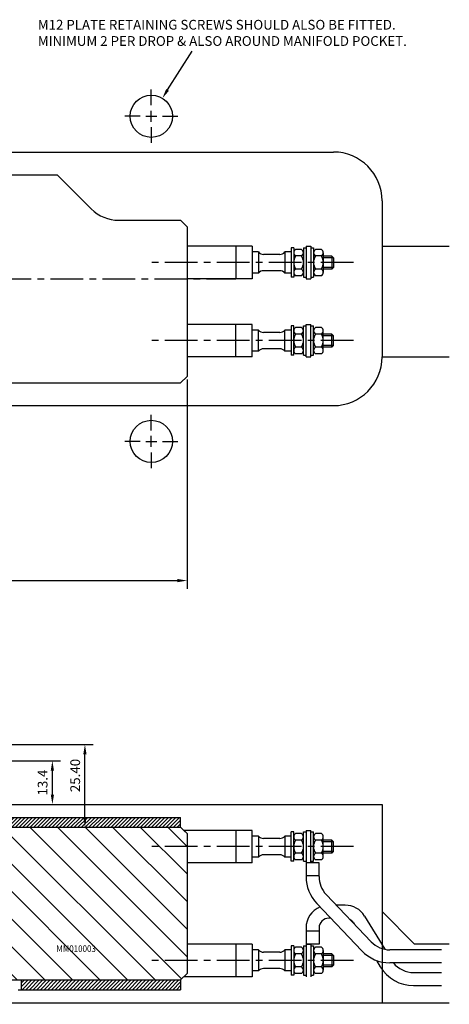
# Model space of a CAD drawing. Extents: x 347 to 722, y 163 to 512.
# Drawn here: x 590 to 722, y 209 to 512 of the extents above; entities that cross this region are included whole.
import ezdxf

# ---------------------------------------------------------------- set-up
doc = ezdxf.new("R2010")
doc.units = 0
doc.header["$LTSCALE"] = 8
doc.header["$MEASUREMENT"] = 0
doc.header["$PDMODE"] = 3
doc.linetypes.add('CENTER', pattern=[2, 1.25, -0.25, 0.25, -0.25])
doc.layers.get('0').update_dxf_attribs({"linetype": 'CONTINUOUS'})
doc.layers.get('DEFPOINTS').update_dxf_attribs({"linetype": 'CONTINUOUS'})
for name, color, linetype in [('CENTRE', 3, 'CENTER'), ('DIMS', 4, 'CONTINUOUS'), ('HATCH', 4, 'CONTINUOUS'), ('M01', 1, 'CONTINUOUS'), ('M02', 2, 'CONTINUOUS'), ('M04', 7, 'CONTINUOUS'), ('TEXT', 2, 'CONTINUOUS')]:
    doc.layers.add(name, color=color, linetype=linetype)
doc.styles.get("Standard").update_dxf_attribs({"font": 'SIMPLEX'})
doc.dimstyles.new('DIM1', dxfattribs={"dimtxt": 3, "dimasz": 3, "dimexe": 2.5, "dimexo": 1, "dimgap": 1.5, "dimtad": 3, "dimlfac": 0.2, "dimrnd": 0.01, "dimzin": 1, "dimtxsty": 'STANDARD', "dimcen": -1.7, "dimdle": 1.25, "dimclrd": 4, "dimclre": 4, "dimclrt": 2, "dimazin": 3, "dimtp": 0.05, "dimtfac": 0.7, "dimtofl": 0, "dimtmove": 0, "dimatfit": 3, "dimtvp": 1.5, "dimtolj": 1, "dimtzin": 1})

# ---------------------------------------------------------------- blocks, each defined once
blk = doc.blocks.new('*D12')
at = {"color": 4, "linetype": 'BYBLOCK'}
for p, q in [((578.672241, 289.331014), (612.520835, 289.331014)), ((610.020835, 266.931014), (610.020835, 286.331014)), ((579.672241, 263.931014), (612.520835, 263.931014))]:
    blk.add_line(p, q, dxfattribs=at)
for points in [[(609.520835, 286.331014), (610.520835, 286.331014), (610.020835, 289.331014)], [(609.520835, 266.931014), (610.520835, 266.931014), (610.020835, 263.931014)]]:
    blk.add_solid(points, dxfattribs=at)
at = {"layer": 'DEFPOINTS', "color": 0, "linetype": 'BYBLOCK'}
for p in [(577.672241, 289.331014), (610.020835, 289.331014), (578.672241, 263.931014)]:
    blk.add_point(p, dxfattribs=at)
at = {"color": 2, "linetype": 'BYBLOCK', "insert": (607.020835, 279.799749), "char_height": 3, "attachment_point": 5, "rotation": 90}
blk.add_mtext('\\A1;25.40', dxfattribs=at)
blk = doc.blocks.new('*D11')
at = {"color": 4, "linetype": 'BYBLOCK'}
for p, q in [((578.672241, 284.331014), (602.502517, 284.331014)), ((600.002517, 273.931014), (600.002517, 281.331014)), ((578.172241, 270.931014), (602.502517, 270.931014))]:
    blk.add_line(p, q, dxfattribs=at)
for points in [[(599.502517, 281.331014), (600.502517, 281.331014), (600.002517, 284.331014)], [(599.502517, 273.931014), (600.502517, 273.931014), (600.002517, 270.931014)]]:
    blk.add_solid(points, dxfattribs=at)
at = {"layer": 'DEFPOINTS', "color": 0, "linetype": 'BYBLOCK'}
for p in [(577.672241, 284.331014), (600.002517, 284.331014), (577.172241, 270.931014)]:
    blk.add_point(p, dxfattribs=at)
at = {"color": 2, "linetype": 'BYBLOCK', "insert": (597.002517, 277.631014), "char_height": 3, "attachment_point": 5, "rotation": 90}
blk.add_mtext('\\A1;13.4', dxfattribs=at)
blk = doc.blocks.new('*D8')
at = {"color": 4, "linetype": 'BYBLOCK'}
for p, q in [((390.447241, 411.559226), (390.447241, 337.249331)), ((641.447241, 401.559226), (641.447241, 337.249331)), ((393.447241, 339.749331), (638.447241, 339.749331))]:
    blk.add_line(p, q, dxfattribs=at)
for points in [[(393.447241, 340.249331), (393.447241, 339.249331), (390.447241, 339.749331)], [(638.447241, 340.249331), (638.447241, 339.249331), (641.447241, 339.749331)]]:
    blk.add_solid(points, dxfattribs=at)
at = {"layer": 'DEFPOINTS', "color": 0, "linetype": 'BYBLOCK'}
for p in [(390.447241, 412.559226), (641.447241, 402.559226), (641.447241, 339.749331)]:
    blk.add_point(p, dxfattribs=at)
at = {"color": 2, "linetype": 'BYBLOCK', "insert": (515.947241, 342.749331), "char_height": 3, "attachment_point": 5}
blk.add_mtext('\\A1;L=251.00', dxfattribs=at)

msp = doc.modelspace()

# ---------------------------------------------------------------- hatches: boundary and pattern name
at = {"layer": 'HATCH'}
h = msp.add_hatch(dxfattribs=at)
h.set_pattern_fill('_U', color=256, scale=0.8, angle=45, style=0, pattern_type=0)
h.set_pattern_definition([(45, (0, 0), (-0.5656854, 0.5656854), [])])
h.paths.add_polyline_path([(578.672, 266.931), (578.672, 263.931), (639.447, 263.931), (639.447, 266.931)])
h.paths.add_polyline_path([(639.447, 213.931), (639.447, 216.931), (590.447, 216.931), (590.447, 213.931)])
h.paths.add_polyline_path([(520.447, 213.931), (520.447, 216.931), (470.447, 216.931), (470.447, 213.931)])
h.paths.add_polyline_path([(473.447, 263.931), (492.447, 263.931), (492.447, 266.931), (473.447, 266.931)])
h = msp.add_hatch(dxfattribs=at)
h.set_pattern_fill('_U', color=256, scale=6, angle=-45, style=0, pattern_type=0)
h.set_pattern_definition([(315, (0, 0), (4.24264, 4.24264), [])])
h.paths.add_polyline_path([(451.447, 240.431), (451.447, 263.931), (403.447, 263.931), (403.447, 259.931, -1), (395.447, 259.931), (395.447, 263.931), (392.447, 263.931), (390.447, 261.931), (390.447, 218.931), (392.447, 216.931), (395.447, 216.931), (395.447, 220.931, -1), (403.447, 220.931), (403.447, 216.931), (441.447, 216.931), (441.447, 217.231), (442.147, 217.931), (468.747, 217.931), (469.447, 217.231), (469.447, 216.931), (526.447, 216.931), (526.447, 224.231), (526.447, 226.731), (527.147, 226.731), (527.147, 228.231), (529.447, 229.559), (531.747, 228.231), (531.747, 226.731), (532.447, 226.731), (532.447, 224.231), (532.447, 216.931), (544.947, 216.931), (545.447, 217.431), (545.447, 225.931), (545.447, 226.931), (546.447, 226.931), (551.447, 226.931), (551.447, 236.431), (455.447, 236.431, -0.4142136)])
h.paths.add_polyline_path([(492.447, 257.931), (492.447, 263.931), (459.447, 263.931), (459.447, 244.431), (555.447, 244.431), (555.447, 258.931), (546.947, 258.931), (545.947, 258.931), (545.947, 259.931), (545.947, 263.231), (545.247, 263.931), (508.447, 263.931), (508.447, 257.931)])
h.paths.add_polyline_path([(581.447, 229.559), (583.747, 228.231), (583.747, 226.731), (584.447, 226.731), (584.447, 224.231), (584.447, 216.931), (639.447, 216.931), (641.447, 218.931), (641.447, 261.931), (640.447, 262.931), (639.447, 263.931), (565.647, 263.931), (564.947, 263.231), (564.947, 259.931), (564.947, 258.931), (563.947, 258.931), (555.447, 258.931), (555.447, 244.431, -0.4142136), (559.447, 240.431), (559.447, 226.931), (564.447, 226.931), (565.447, 226.931), (565.447, 225.931), (565.447, 217.431), (565.947, 216.931), (578.447, 216.931), (578.447, 224.231), (578.447, 226.731), (579.147, 226.731), (579.147, 228.231)])
h.paths.add_polyline_path([(600.718, 225.05), (614.489, 225.05), (614.489, 228.05), (600.718, 228.05)], flags=24)

# ---------------------------------------------------------------- linework, layer by layer
at = {"color": 4, "linetype": 'BYBLOCK'}
msp.add_line((635.431, 490.647), (642.968, 502.58), dxfattribs=at)
msp.add_solid([(635.005, 490.909), (635.857, 490.385), (633.857, 488.093)], dxfattribs=at)
at = {"layer": 'CENTRE'}
for p, q in [((692.608, 437.559), (629.015, 437.559)), ((375.447, 432.559), (656.447, 432.559)), ((692.608, 413.559), (629.015, 413.559)), ((692.608, 257.931), (629.015, 257.931)), ((692.608, 222.931), (629.015, 222.931))]:
    msp.add_line(p, q, dxfattribs=at)
at = {"layer": 'DEFPOINTS', "color": 0, "linetype": 'BYBLOCK'}
for p in [(633.857, 488.093), (630.447, 482.559)]:
    msp.add_point(p, dxfattribs=at)
at = {"layer": 'DIMS', "color": 4}
for p, q in [((630.447, 485.959), (630.447, 490.759)), ((627.047, 482.559), (622.247, 482.559)), ((628.747, 482.559), (632.147, 482.559)), ((630.447, 480.859), (630.447, 484.259)), ((633.847, 482.559), (638.647, 482.559)), ((630.447, 479.159), (630.447, 474.359)), ((630.447, 385.959), (630.447, 390.759)), ((627.047, 382.559), (622.247, 382.559)), ((628.747, 382.559), (632.147, 382.559)), ((630.447, 380.859), (630.447, 384.259)), ((633.847, 382.559), (638.647, 382.559)), ((630.447, 379.159), (630.447, 374.359))]:
    msp.add_line(p, q, dxfattribs=at)
at = {"layer": 'M01'}
for p, q in [((402.447, 464.559), (601.447, 464.559)), ((601.447, 464.559), (611.933, 454.074)), ((620.418, 450.559), (639.447, 450.559)), ((641.447, 448.559), (639.447, 450.559)), ((641.447, 448.559), (641.447, 402.559)), ((661.447, 442.559), (641.447, 442.559)), ((656.447, 442.559), (656.447, 432.559)), ((661.447, 442.559), (661.447, 432.559)), ((678.047, 442.559), (679.547, 442.559)), ((678.047, 442.559), (678.047, 432.559)), ((679.547, 442.559), (679.547, 432.559)), ((663.391, 440.809), (661.447, 440.809)), ((663.391, 440.809), (663.391, 434.309)), ((669.942, 440.059), (664.953, 440.059)), ((671.503, 440.809), (671.503, 434.309)), ((673.447, 440.809), (671.503, 440.809)), ((673.447, 442.059), (673.447, 433.059)), ((674.247, 442.059), (673.447, 442.059)), ((674.247, 442.059), (674.247, 433.059)), ((676.647, 441.601), (674.847, 441.601)), ((676.647, 439.58), (674.847, 439.58)), ((677.247, 442.059), (678.047, 442.059)), ((677.247, 442.059), (677.247, 433.059)), ((679.547, 442.059), (680.347, 442.059)), ((680.347, 442.059), (680.347, 433.059)), ((682.747, 441.601), (680.947, 441.601)), ((682.747, 439.58), (680.947, 439.58)), ((683.347, 440.59), (683.347, 434.528)), ((685.947, 439.559), (683.347, 439.559)), ((685.947, 439.559), (686.447, 439.059)), ((685.947, 439.559), (685.947, 435.559)), ((686.447, 439.059), (683.347, 439.059)), ((686.447, 436.059), (683.347, 436.059)), ((686.447, 436.059), (685.947, 435.559)), ((686.447, 439.059), (686.447, 436.059)), ((663.391, 434.309), (661.447, 434.309)), ((669.942, 435.059), (664.953, 435.059)), ((673.447, 434.309), (671.503, 434.309)), ((674.247, 433.059), (673.447, 433.059)), ((676.647, 435.538), (674.847, 435.538)), ((676.647, 433.518), (674.847, 433.518)), ((677.247, 433.059), (678.047, 433.059)), ((679.547, 433.059), (680.347, 433.059)), ((682.747, 435.538), (680.947, 435.538)), ((682.747, 433.518), (680.947, 433.518)), ((685.947, 435.559), (683.347, 435.559)), ((661.447, 432.559), (641.447, 432.559)), ((678.047, 432.559), (679.547, 432.559)), ((661.447, 418.559), (641.447, 418.559)), ((656.447, 408.559), (656.447, 418.559)), ((661.447, 408.559), (661.447, 418.559)), ((673.447, 418.059), (673.447, 409.059)), ((674.247, 418.059), (673.447, 418.059)), ((674.247, 409.059), (674.247, 418.059)), ((677.247, 418.059), (678.047, 418.059)), ((677.247, 409.059), (677.247, 418.059)), ((678.047, 418.559), (679.547, 418.559)), ((678.047, 408.559), (678.047, 418.559)), ((679.547, 408.559), (679.547, 418.559)), ((679.547, 418.059), (680.347, 418.059)), ((680.347, 409.059), (680.347, 418.059)), ((663.391, 416.809), (661.447, 416.809)), ((663.391, 410.309), (663.391, 416.809)), ((669.942, 416.059), (664.953, 416.059)), ((671.503, 410.309), (671.503, 416.809)), ((673.447, 416.809), (671.503, 416.809)), ((676.647, 417.601), (674.847, 417.601)), ((676.647, 415.58), (674.847, 415.58)), ((682.747, 417.601), (680.947, 417.601)), ((682.747, 415.58), (680.947, 415.58)), ((683.347, 410.528), (683.347, 416.59)), ((685.947, 415.559), (683.347, 415.559)), ((686.447, 415.059), (683.347, 415.059)), ((686.447, 415.059), (685.947, 415.559)), ((685.947, 411.559), (685.947, 415.559)), ((686.447, 412.059), (686.447, 415.059)), ((686.447, 412.059), (683.347, 412.059)), ((685.947, 411.559), (686.447, 412.059)), ((663.391, 410.309), (661.447, 410.309)), ((669.942, 411.059), (664.953, 411.059)), ((673.447, 410.309), (671.503, 410.309)), ((674.247, 409.059), (673.447, 409.059)), ((676.647, 411.538), (674.847, 411.538)), ((676.647, 409.518), (674.847, 409.518)), ((677.247, 409.059), (678.047, 409.059)), ((679.547, 409.059), (680.347, 409.059)), ((682.747, 411.538), (680.947, 411.538)), ((682.747, 409.518), (680.947, 409.518)), ((685.947, 411.559), (683.347, 411.559)), ((661.447, 408.559), (641.447, 408.559)), ((678.047, 408.559), (679.547, 408.559)), ((402.447, 400.559), (639.447, 400.559)), ((639.447, 400.559), (641.447, 402.559)), ((504.447, 263.931), (639.447, 263.931)), ((639.447, 263.931), (641.447, 261.931)), ((661.447, 262.931), (640.447, 262.931)), ((640.447, 262.931), (641.447, 261.931)), ((641.447, 261.931), (641.447, 218.931)), ((656.447, 262.931), (656.447, 252.931)), ((661.447, 252.931), (661.447, 262.931)), ((663.391, 261.181), (661.447, 261.181)), ((663.391, 261.181), (663.391, 254.681)), ((669.942, 260.431), (664.953, 260.431)), ((671.503, 261.181), (671.503, 254.681)), ((673.447, 261.181), (671.503, 261.181)), ((673.447, 253.431), (673.447, 262.431)), ((674.247, 262.431), (673.447, 262.431)), ((674.247, 253.431), (674.247, 262.431)), ((676.647, 261.972), (674.847, 261.972)), ((677.247, 262.431), (678.047, 262.431)), ((677.247, 253.431), (677.247, 262.431)), ((678.047, 262.931), (678.047, 248.706)), ((678.047, 262.931), (679.547, 262.931)), ((679.547, 252.931), (679.547, 262.931)), ((679.547, 262.431), (680.347, 262.431)), ((680.347, 253.431), (680.347, 262.431)), ((682.747, 261.972), (680.947, 261.972)), ((683.347, 254.9), (683.347, 260.962)), ((676.647, 259.952), (674.847, 259.952)), ((682.747, 259.952), (680.947, 259.952)), ((685.947, 259.931), (683.347, 259.931)), ((686.447, 259.431), (683.347, 259.431)), ((686.447, 259.431), (685.947, 259.931)), ((685.947, 255.931), (685.947, 259.931)), ((686.447, 256.431), (686.447, 259.431)), ((663.391, 254.681), (661.447, 254.681)), ((669.942, 255.431), (664.953, 255.431)), ((673.447, 254.681), (671.503, 254.681)), ((676.647, 255.91), (674.847, 255.91)), ((682.747, 255.91), (680.947, 255.91)), ((686.447, 256.431), (683.347, 256.431)), ((685.947, 255.931), (683.347, 255.931)), ((685.947, 255.931), (686.447, 256.431)), ((661.447, 252.931), (641.447, 252.931)), ((674.247, 253.431), (673.447, 253.431)), ((676.647, 253.89), (674.847, 253.89)), ((677.247, 253.431), (678.047, 253.431)), ((682.047, 252.931), (678.047, 252.931)), ((679.547, 253.431), (680.347, 253.431)), ((682.747, 253.89), (680.947, 253.89)), ((682.047, 248.706), (682.047, 252.931)), ((682.047, 248.931), (678.047, 248.931)), ((698.069, 228.676), (684.253, 243.191)), ((695.172, 225.918), (681.355, 240.433)), ((690.081, 239.931), (687.355, 239.931)), ((696.058, 236.574), (702.293, 226.347)), ((685.641, 235.931), (685.047, 235.931)), ((692.643, 234.492), (692.84, 234.169)), ((678.047, 232.931), (678.047, 217.931)), ((682.047, 231.931), (678.047, 231.931)), ((682.047, 232.931), (682.047, 227.931)), ((661.447, 227.931), (641.447, 227.931)), ((656.447, 227.931), (656.447, 217.931)), ((661.447, 227.931), (661.447, 217.931)), ((673.447, 227.431), (673.447, 218.431)), ((674.247, 227.431), (673.447, 227.431)), ((674.247, 227.431), (674.247, 218.431)), ((677.247, 227.431), (678.047, 227.431)), ((677.247, 227.431), (677.247, 218.431)), ((682.047, 227.931), (678.047, 227.931)), ((678.047, 227.931), (679.547, 227.931)), ((679.547, 227.931), (679.547, 217.931)), ((679.547, 227.431), (680.347, 227.431)), ((680.347, 227.431), (680.347, 218.431)), ((663.391, 226.181), (661.447, 226.181)), ((663.391, 226.181), (663.391, 219.681)), ((669.942, 225.431), (664.953, 225.431)), ((671.503, 226.181), (671.503, 219.681)), ((673.447, 226.181), (671.503, 226.181)), ((676.647, 226.972), (674.847, 226.972)), ((676.647, 224.952), (674.847, 224.952)), ((682.747, 226.972), (680.947, 226.972)), ((682.747, 224.952), (680.947, 224.952)), ((683.347, 225.962), (683.347, 219.9)), ((685.947, 224.931), (683.347, 224.931)), ((686.447, 224.431), (683.347, 224.431)), ((685.947, 224.931), (686.447, 224.431)), ((685.947, 224.931), (685.947, 220.931)), ((686.447, 224.431), (686.447, 221.431)), ((719.702, 226.191), (703.864, 226.191)), ((686.447, 221.431), (683.347, 221.431)), ((686.447, 221.431), (685.947, 220.931)), ((699.683, 222.943), (700.89, 220.963)), ((719.702, 222.191), (703.864, 222.191)), ((641.447, 218.931), (639.447, 216.931)), ((663.391, 219.681), (661.447, 219.681)), ((669.942, 220.431), (664.953, 220.431)), ((673.447, 219.681), (671.503, 219.681)), ((674.247, 218.431), (673.447, 218.431)), ((676.647, 220.91), (674.847, 220.91)), ((676.647, 218.89), (674.847, 218.89)), ((677.247, 218.431), (678.047, 218.431)), ((679.547, 218.431), (680.347, 218.431)), ((682.747, 220.91), (680.947, 220.91)), ((682.747, 218.89), (680.947, 218.89)), ((685.947, 220.931), (683.347, 220.931)), ((711.136, 219.209), (719.711, 219.209)), ((584.447, 216.931), (639.447, 216.931)), ((661.447, 217.931), (640.447, 217.931)), ((711.136, 215.209), (719.711, 215.209))]:
    msp.add_line(p, q, dxfattribs=at)
for centre, radius, start, end in [((620.418, 462.559), 12, 225, 270), ((664.953, 442.059), 2, 218.68219, 270), ((669.942, 442.059), 2, 270, 321.31781), ((675.398, 440.59), 1.151, 118.59242, 241.40758), ((677.95, 437.559), 3.703, 146.92527, 213.07473), ((676.097, 440.59), 1.151, 298.59242, 61.40758), ((673.544, 437.559), 3.703, 326.92527, 33.07473), ((681.498, 440.59), 1.151, 118.59242, 241.40758), ((684.05, 437.559), 3.703, 146.92527, 213.07473), ((682.197, 440.59), 1.151, 298.59242, 61.40758), ((679.644, 437.559), 3.703, 326.92527, 33.07473), ((664.953, 433.059), 2, 90, 141.31781), ((669.942, 433.059), 2, 38.68219, 90), ((675.398, 434.528), 1.151, 118.59242, 241.40758), ((676.097, 434.528), 1.151, 298.59242, 61.40758), ((681.498, 434.528), 1.151, 118.59242, 241.40758), ((682.197, 434.528), 1.151, 298.59242, 61.40758), ((664.953, 418.059), 2, 218.68219, 270), ((669.942, 418.059), 2, 270, 321.31781), ((675.398, 416.59), 1.151, 118.59242, 241.40758), ((677.95, 413.559), 3.703, 146.92527, 213.07473), ((676.097, 416.59), 1.151, 298.59242, 61.40758), ((673.544, 413.559), 3.703, 326.92527, 33.07473), ((681.498, 416.59), 1.151, 118.59242, 241.40758), ((684.05, 413.559), 3.703, 146.92527, 213.07473), ((682.197, 416.59), 1.151, 298.59242, 61.40758), ((679.644, 413.559), 3.703, 326.92527, 33.07473), ((664.953, 409.059), 2, 90, 141.31781), ((669.942, 409.059), 2, 38.68219, 90), ((675.398, 410.528), 1.151, 118.59242, 241.40758), ((676.097, 410.528), 1.151, 298.59242, 61.40758), ((681.498, 410.528), 1.151, 118.59242, 241.40758), ((682.197, 410.528), 1.151, 298.59242, 61.40758), ((664.953, 262.431), 2, 218.68219, 270), ((669.942, 262.431), 2, 270, 321.31781), ((675.398, 260.962), 1.151, 118.59242, 241.40758), ((676.097, 260.962), 1.151, 298.59242, 61.40758), ((681.498, 260.962), 1.151, 118.59242, 241.40758), ((682.197, 260.962), 1.151, 298.59242, 61.40758), ((677.95, 257.931), 3.703, 146.92527, 213.07473), ((673.544, 257.931), 3.703, 326.92527, 33.07473), ((684.05, 257.931), 3.703, 146.92527, 213.07473), ((679.644, 257.931), 3.703, 326.92527, 33.07473), ((664.953, 253.431), 2, 90, 141.31781), ((669.942, 253.431), 2, 38.68219, 90), ((675.398, 254.9), 1.151, 118.59242, 241.40758), ((676.097, 254.9), 1.151, 298.59242, 61.40758), ((681.498, 254.9), 1.151, 118.59242, 241.40758), ((682.197, 254.9), 1.151, 298.59242, 61.40758), ((690.047, 248.706), 12, 180, 223.58699), ((690.047, 248.706), 8, 180, 223.58699), ((685.047, 232.931), 7, 112.67868, 180), ((690.081, 232.931), 7, 31.36435, 90), ((685.047, 232.931), 3, 90, 180), ((690.081, 232.931), 3, 31.36435, 61.67269), ((703.864, 234.191), 8, 223.58699, 270), ((664.953, 227.431), 2, 218.68219, 270), ((669.942, 227.431), 2, 270, 321.31781), ((675.398, 225.962), 1.151, 118.59242, 241.40758), ((677.95, 222.931), 3.703, 146.92527, 213.07473), ((676.097, 225.962), 1.151, 298.59242, 61.40758), ((673.544, 222.931), 3.703, 326.92527, 33.07473), ((681.498, 225.962), 1.151, 118.59242, 241.40758), ((684.05, 222.931), 3.703, 146.92527, 213.07473), ((682.197, 225.962), 1.151, 298.59242, 61.40758), ((679.644, 222.931), 3.703, 326.92527, 33.07473), ((703.864, 234.191), 12, 223.58699, 270), ((711.136, 227.209), 8, 218.84645, 270), ((664.953, 218.431), 2, 90, 141.31781), ((669.942, 218.431), 2, 38.68219, 90), ((675.398, 219.9), 1.151, 118.59242, 241.40758), ((676.097, 219.9), 1.151, 298.59242, 61.40758), ((681.498, 219.9), 1.151, 118.59242, 241.40758), ((682.197, 219.9), 1.151, 298.59242, 61.40758), ((711.136, 227.209), 12, 211.36435, 270)]:
    msp.add_arc(centre, radius, start, end, dxfattribs=at)
at = {"layer": 'M02'}
for p, q in [((577.172, 266.931), (639.447, 266.931)), ((639.447, 263.931), (639.447, 266.931)), ((590.447, 216.931), (590.447, 213.931)), ((639.447, 216.931), (639.447, 213.931))]:
    msp.add_line(p, q, dxfattribs=at)
at = {"layer": 'M04'}
for p, q in [((398.447, 471.559), (686.447, 471.559)), ((701.447, 456.559), (701.447, 408.559)), ((701.447, 442.559), (722.119, 442.559)), ((701.447, 408.559), (722.119, 408.559)), ((398.447, 393.559), (686.447, 393.559)), ((577.172, 270.931), (701.447, 270.931)), ((701.447, 270.931), (701.447, 209.931)), ((701.447, 237.931), (711.447, 227.931)), ((722.119, 227.931), (711.447, 227.931))]:
    msp.add_line(p, q, dxfattribs=at)
for centre in [(630.447, 482.559), (630.447, 382.559)]:
    msp.add_circle(centre, 6.5, dxfattribs=at)
for centre, start, end in [((686.447, 456.559), 360, 90), ((686.447, 408.559), 270, 360)]:
    msp.add_arc(centre, 15, start, end, dxfattribs=at)

# ---------------------------------------------------------------- texts
at = {"color": 2, "linetype": 'BYBLOCK', "insert": (595.53, 507.81), "char_height": 3, "attachment_point": 4}
msp.add_mtext('M12 PLATE RETAINING SCREWS SHOULD ALSO BE FITTED.\\PMINIMUM 2 PER DROP & ALSO AROUND MANIFOLD POCKET.', dxfattribs=at)
at = {"layer": 'TEXT', "width": 0.9}
msp.add_text('MM010003', height=2, dxfattribs=at).set_placement((601.218, 225.55))

# ---------------------------------------------------------------- dimensions: what is measured, and where the dimension line sits
at = {"layer": 'DIMS'}
dim = msp.add_linear_dim(base=(641.447, 339.749), p1=(390.447, 412.559), p2=(641.447, 402.559), text='L=<>', dimstyle='DIM1', override={"dimlfac": 1}, dxfattribs=at)
dim.commit()
dim.dimension.update_dxf_attribs({"geometry": '*D8', "text_midpoint": (515.947, 342.749)})
dim = msp.add_linear_dim(base=(610.021, 289.331), p1=(578.672, 263.931), p2=(577.672, 289.331), angle=90, dimstyle='DIM1', override={"dimlfac": 1}, dxfattribs=at)
dim.commit()
dim.dimension.update_dxf_attribs({"geometry": '*D12', "text_midpoint": (610.021, 279.8), "dimtype": 128})
dim = msp.add_linear_dim(base=(600.003, 284.331), p1=(577.172, 270.931), p2=(577.672, 284.331), angle=90, text='13.4', dimstyle='DIM1', override={"dimlfac": 1}, dxfattribs=at)
dim.commit()
dim.dimension.update_dxf_attribs({"geometry": '*D11', "text_midpoint": (597.003, 277.631)})

# ---------------------------------------------------------------- next in the draw order: wipeouts: each hides what was drawn before it
msp.add_wipeout([(600.218, 209.435), (615.332, 209.435), (615.332, 213.435), (600.218, 213.435)]).dxf.layer = 'TEXT'

# ---------------------------------------------------------------- next in the draw order: linework, layer by layer
at = {"layer": 'M02'}
msp.add_line((589.447, 213.931), (639.447, 213.931), dxfattribs=at)
at = {"layer": 'M04'}
msp.add_line((574.947, 209.931), (722.119, 209.931), dxfattribs=at)

doc.saveas('drawing.dxf')
